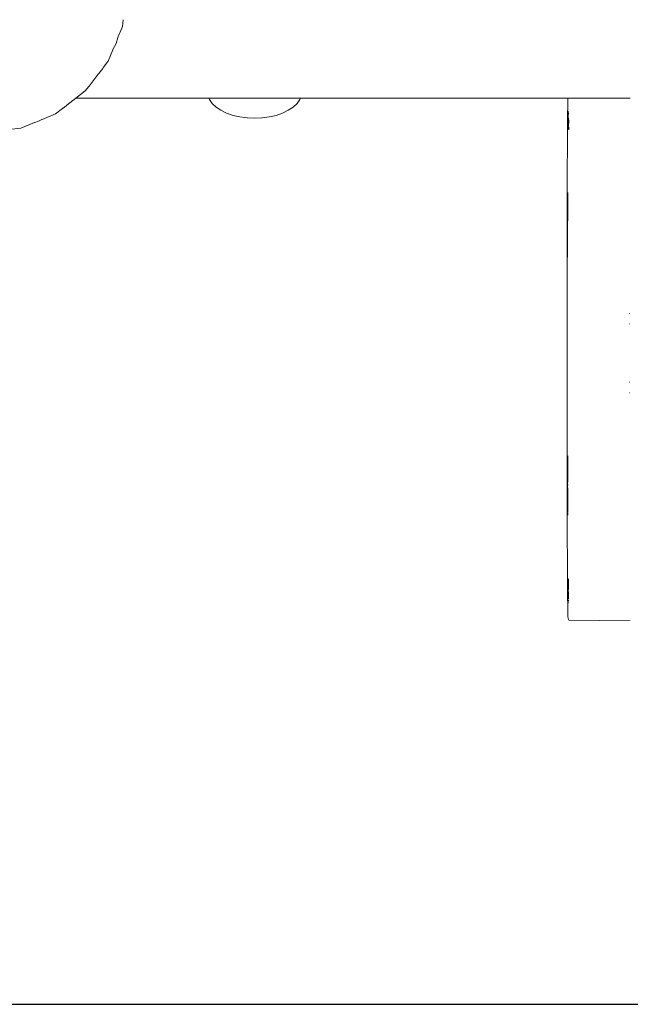
# Model space of a CAD drawing. Units: millimetres. Extents: x 1478 to 3623, y 1328 to 1799.
# Drawn here: x 3343 to 3369, y 1480 to 1522 of the extents above; entities that cross this region are included whole.
import ezdxf

# ---------------------------------------------------------------- set-up
doc = ezdxf.new("R2010")
doc.units = ezdxf.units.MM
doc.layers.get('Defpoints').update_dxf_attribs({"color": 250})
doc.layers.add('ProfileEdges_Nr_Pióra__7', color=7, linetype='Continuous', lineweight=18)

# ---------------------------------------------------------------- blocks, each defined once
blk = doc.blocks.new('*U16')
at = {"layer": 'Defpoints'}
blk.add_lwpolyline([(-116.641, -34.344), (141.985, -34.344), (141.985, 50.839), (-116.641, 50.839)], close=True, dxfattribs=at)

msp = doc.modelspace()

# ---------------------------------------------------------------- block references
msp.add_blockref('*U16', (3328.735, 1514.749))

# ---------------------------------------------------------------- next in the draw order: linework, layer by layer
at = {"layer": 'ProfileEdges_Nr_Pióra__7', "linetype": 'Continuous', "flags": 128}
for points in [[(3347.349, 1521.614), (3347.311, 1521.33)], [(3347.311, 1521.33), (3347.214, 1521.096)], [(3347.046, 1520.616), (3347.124, 1520.878)], [(3347.124, 1520.878), (3347.191, 1521.039)], [(3347.214, 1521.096), (3347.191, 1521.039)], [(3346.911, 1520.363), (3346.711, 1519.88)], [(3346.916, 1520.375), (3347.046, 1520.616)], [(3346.32, 1519.371), (3346.491, 1519.577)], [(3346.491, 1519.577), (3346.515, 1519.625)], [(3346.62, 1519.761), (3346.52, 1519.631)], [(3346.648, 1519.799), (3346.62, 1519.761)], [(3346.711, 1519.88), (3346.648, 1519.799)], [(3346.297, 1519.341), (3345.913, 1518.84)], [(3346.297, 1519.341), (3346.32, 1519.371)], [(3345.9, 1518.824), (3345.756, 1518.635)], [(3345.913, 1518.84), (3345.9, 1518.824)], [(3344.979, 1518.04), (3345.356, 1518.329)], [(3345.356, 1518.329), (3350.927, 1518.329)], [(3345.756, 1518.635), (3345.361, 1518.333)], [(3350.927, 1518.329), (3350.95, 1518.276)], [(3350.927, 1518.329), (3350.957, 1518.329)], [(3350.95, 1518.276), (3351.069, 1518.111)], [(3350.957, 1518.329), (3351.021, 1518.329)], [(3351.021, 1518.329), (3351.106, 1518.329)], [(3351.106, 1518.329), (3351.294, 1518.329)], [(3351.294, 1518.329), (3351.426, 1518.329)], [(3351.426, 1518.329), (3351.718, 1518.329)], [(3351.718, 1518.329), (3351.884, 1518.329)], [(3351.884, 1518.329), (3352.253, 1518.329)], [(3352.253, 1518.329), (3352.437, 1518.329)], [(3352.437, 1518.329), (3352.846, 1518.329)], [(3352.846, 1518.329), (3353.03, 1518.329)], [(3353.03, 1518.329), (3353.439, 1518.329)], [(3353.439, 1518.329), (3353.605, 1518.329)], [(3353.605, 1518.329), (3353.974, 1518.329)], [(3353.974, 1518.329), (3354.105, 1518.329)], [(3354.105, 1518.329), (3354.398, 1518.329)], [(3354.398, 1518.329), (3354.483, 1518.329)], [(3354.483, 1518.329), (3354.67, 1518.329)], [(3354.742, 1518.276), (3354.623, 1518.111)], [(3354.67, 1518.329), (3354.7, 1518.329)], [(3354.7, 1518.329), (3354.764, 1518.329)], [(3354.764, 1518.329), (3354.742, 1518.276)], [(3354.764, 1518.329), (3365.954, 1518.329)], [(3365.954, 1518.329), (3365.951, 1518.161)], [(3365.955, 1518.282), (3365.955, 1518.329)], [(3365.957, 1518.329), (3365.975, 1518.327)], [(3365.99, 1518.329), (3366.007, 1518.329)], [(3366.007, 1518.329), (3366.133, 1518.329)], [(3366.133, 1518.329), (3366.368, 1518.329)], [(3366.368, 1518.329), (3367.281, 1518.329)], [(3367.281, 1518.329), (3368.194, 1518.329)], [(3368.194, 1518.329), (3368.429, 1518.329)], [(3368.429, 1518.329), (3368.556, 1518.329)], [(3368.556, 1518.329), (3368.573, 1518.329)], [(3344.511, 1517.68), (3344.801, 1517.903)], [(3344.807, 1517.908), (3344.834, 1517.921)], [(3344.834, 1517.921), (3344.949, 1518.016)], [(3344.979, 1518.04), (3344.949, 1518.016)], [(3351.069, 1518.111), (3351.233, 1517.959)], [(3351.233, 1517.959), (3351.436, 1517.824)], [(3354.459, 1517.959), (3354.256, 1517.824)], [(3354.623, 1518.111), (3354.459, 1517.959)], [(3365.951, 1518.161), (3365.946, 1517.498)], [(3343.949, 1517.447), (3344.511, 1517.68)], [(3351.436, 1517.824), (3351.674, 1517.708)], [(3351.674, 1517.708), (3351.941, 1517.614)], [(3351.941, 1517.614), (3352.23, 1517.546)], [(3352.23, 1517.546), (3352.442, 1517.518)], [(3352.442, 1517.518), (3352.534, 1517.504)], [(3352.534, 1517.504), (3352.549, 1517.504)], [(3352.549, 1517.504), (3352.846, 1517.49)], [(3353.143, 1517.504), (3352.846, 1517.49)], [(3353.158, 1517.504), (3353.143, 1517.504)], [(3353.25, 1517.518), (3353.158, 1517.504)], [(3353.462, 1517.546), (3353.25, 1517.518)], [(3353.751, 1517.614), (3353.462, 1517.546)], [(3354.018, 1517.708), (3353.751, 1517.614)], [(3354.256, 1517.824), (3354.018, 1517.708)], [(3365.946, 1517.498), (3365.932, 1514.149)], [(3365.972, 1517.671), (3365.972, 1517.658)], [(3365.974, 1517.609), (3365.972, 1517.658)], [(3365.974, 1517.609), (3365.972, 1517.598)], [(3365.974, 1517.582), (3365.972, 1517.598)], [(3365.973, 1517.807), (3365.974, 1517.793)], [(3365.973, 1517.789), (3365.973, 1517.777)], [(3365.974, 1517.755), (3365.973, 1517.777)], [(3365.974, 1517.755), (3365.979, 1517.688)], [(3365.976, 1517.574), (3365.974, 1517.554)], [(3365.976, 1517.541), (3365.974, 1517.524)], [(3365.976, 1517.495), (3365.974, 1517.524)], [(3365.975, 1517.394), (3365.976, 1517.495)], [(3365.981, 1517.664), (3365.976, 1517.625)], [(3365.976, 1517.495), (3365.978, 1517.462)], [(3365.978, 1517.462), (3365.981, 1517.431)], [(3365.979, 1517.688), (3365.979, 1517.671)], [(3365.989, 1517.485), (3365.986, 1517.503)], [(3365.989, 1517.485), (3365.988, 1517.469)], [(3365.99, 1517.462), (3365.993, 1517.408)], [(3343.061, 1517.08), (3342.686, 1517.03)], [(3343.061, 1517.08), (3343.63, 1517.315)], [(3343.642, 1517.32), (3343.63, 1517.315)], [(3343.642, 1517.32), (3343.796, 1517.366)], [(3343.796, 1517.366), (3343.937, 1517.443)], [(3343.949, 1517.447), (3343.937, 1517.443)], [(3365.947, 1517.132), (3365.948, 1517.24)], [(3365.947, 1517.132), (3365.947, 1516.886)], [(3365.977, 1517.231), (3365.975, 1517.394)], [(3365.976, 1517.221), (3365.977, 1517.231)], [(3365.976, 1517.155), (3365.976, 1517.221)], [(3365.976, 1517.115), (3365.978, 1517.149)], [(3365.98, 1517.399), (3365.982, 1517.385)], [(3365.982, 1517.269), (3365.98, 1517.256)], [(3365.982, 1517.154), (3365.98, 1517.256)], [(3365.981, 1517.362), (3365.982, 1517.382)], [(3365.982, 1517.269), (3365.981, 1517.362)], [(3365.982, 1517.4), (3365.982, 1517.411)], [(3365.982, 1517.4), (3365.982, 1517.385)], [(3365.986, 1517.301), (3365.982, 1517.382)], [(3365.982, 1517.139), (3365.982, 1517.154)], [(3365.982, 1517.067), (3365.983, 1517.132)], [(3365.982, 1517.067), (3365.987, 1517.031)], [(3365.984, 1517.286), (3365.986, 1517.301)], [(3365.99, 1517.193), (3365.984, 1517.286)], [(3365.991, 1517.18), (3365.99, 1517.193)], [(3365.994, 1517.091), (3365.991, 1517.18)], [(3365.993, 1517.408), (3365.995, 1517.372)], [(3365.993, 1517.36), (3365.995, 1517.372)], [(3365.998, 1517.305), (3365.993, 1517.36)], [(3365.997, 1517.011), (3365.994, 1517.091)], [(3365.999, 1517.291), (3365.998, 1517.305)], [(3365.954, 1513.873), (3365.957, 1514.189)], [(3365.958, 1514.215), (3365.957, 1514.189)], [(3365.959, 1514.38), (3365.958, 1514.259)], [(3365.958, 1514.259), (3365.958, 1514.215)], [(3365.931, 1513.623), (3365.932, 1514.087)], [(3365.932, 1514.149), (3365.932, 1514.087)], [(3365.952, 1513.58), (3365.954, 1513.851)], [(3365.954, 1513.851), (3365.954, 1513.873)], [(3365.931, 1513.436), (3365.926, 1510.235)], [(3365.93, 1513.55), (3365.931, 1513.623)], [(3365.931, 1513.436), (3365.93, 1513.55)], [(3365.952, 1513.551), (3365.951, 1513.333)], [(3365.952, 1513.281), (3365.951, 1513.333)], [(3365.953, 1513.561), (3365.952, 1513.58)], [(3365.952, 1513.551), (3365.953, 1513.561)], [(3365.95, 1513.062), (3365.949, 1512.586)], [(3365.952, 1513.281), (3365.95, 1513.101)], [(3365.95, 1513.101), (3365.95, 1513.062)], [(3365.949, 1512.586), (3365.947, 1512.552)], [(3365.947, 1512.552), (3365.949, 1512.492)], [(3365.948, 1512.155), (3365.945, 1512.12)], [(3365.945, 1512.12), (3365.948, 1512.066)], [(3365.946, 1512.208), (3365.948, 1512.242)], [(3365.946, 1512.208), (3365.948, 1512.155)], [(3365.947, 1512.469), (3365.949, 1512.492)], [(3365.947, 1512.469), (3365.949, 1512.453)], [(3365.947, 1512.289), (3365.947, 1512.32)], [(3365.948, 1512.242), (3365.947, 1512.289)], [(3365.949, 1512.438), (3365.948, 1512.424)], [(3365.949, 1512.42), (3365.948, 1512.322)], [(3365.949, 1512.438), (3365.949, 1512.453)], [(3365.945, 1511.681), (3365.947, 1511.824)], [(3365.948, 1512.066), (3365.946, 1511.884)], [(3365.946, 1511.884), (3365.946, 1511.872)], [(3365.947, 1511.824), (3365.946, 1511.872)], [(3365.925, 1507.657), (3365.926, 1510.235)], [(3368.552, 1509.32), (3368.537, 1509.32)], [(3368.551, 1508.885), (3368.535, 1508.885)], [(3365.927, 1506.166), (3365.925, 1507.657)], [(3368.541, 1506.439), (3368.558, 1506.439)], [(3365.927, 1506.166), (3365.925, 1505.929)], [(3365.925, 1505.929), (3365.927, 1505.688)], [(3368.537, 1505.999), (3368.552, 1505.999)], [(3365.929, 1502.642), (3365.927, 1505.688)], [(3365.945, 1502.996), (3365.946, 1503.106)], [(3365.947, 1503.145), (3365.946, 1503.106)], [(3365.946, 1503.106), (3365.947, 1503.081)], [(3365.947, 1503.225), (3365.947, 1503.145)], [(3365.948, 1502.993), (3365.947, 1503.081)], [(3365.954, 1503.306), (3365.952, 1503.275)], [(3365.952, 1503.275), (3365.952, 1503.015)], [(3365.954, 1503.306), (3365.953, 1503.364)], [(3365.932, 1501.165), (3365.929, 1502.642)], [(3365.939, 1502.154), (3365.944, 1502.845)], [(3365.944, 1502.847), (3365.945, 1502.996)], [(3365.948, 1502.742), (3365.948, 1502.993)], [(3365.951, 1502.272), (3365.948, 1502.742)], [(3365.951, 1502.674), (3365.954, 1502.983)], [(3365.951, 1502.272), (3365.952, 1502.669)], [(3365.952, 1503.01), (3365.954, 1502.986)], [(3365.951, 1502.272), (3365.95, 1502.215)], [(3365.952, 1502.137), (3365.95, 1502.215)], [(3365.939, 1502.154), (3365.939, 1502.01)], [(3365.952, 1502.137), (3365.95, 1502.121)], [(3365.95, 1502.121), (3365.95, 1502.09)], [(3365.95, 1502.09), (3365.951, 1501.983)], [(3365.951, 1501.978), (3365.952, 1501.796)], [(3365.954, 1501.768), (3365.952, 1501.796)], [(3365.954, 1501.768), (3365.952, 1501.733)], [(3365.952, 1501.733), (3365.954, 1501.49)], [(3365.954, 1501.49), (3365.954, 1501.477)], [(3365.954, 1501.463), (3365.956, 1501.149)], [(3365.932, 1501.165), (3365.946, 1497.816)], [(3365.958, 1501.099), (3365.956, 1501.149)], [(3365.957, 1501.016), (3365.958, 1501.031)], [(3365.958, 1501.099), (3365.958, 1501.031)], [(3365.958, 1500.997), (3365.959, 1500.886)], [(3365.979, 1498.22), (3365.98, 1498.1)], [(3365.98, 1498.1), (3365.979, 1498.069)], [(3365.987, 1498.123), (3365.986, 1498.092)], [(3365.987, 1498.09), (3365.986, 1498.073)], [(3365.957, 1496.748), (3365.946, 1497.816)], [(3365.977, 1497.752), (3365.972, 1497.716)], [(3365.973, 1497.621), (3365.975, 1497.696)], [(3365.978, 1497.805), (3365.977, 1497.787)], [(3365.977, 1497.787), (3365.979, 1497.775)], [(3365.977, 1497.77), (3365.979, 1497.76)], [(3365.977, 1497.627), (3365.979, 1497.669)], [(3365.979, 1497.815), (3365.978, 1497.805)], [(3365.98, 1498.056), (3365.979, 1498.069)], [(3365.98, 1498.056), (3365.979, 1497.916)], [(3365.979, 1497.916), (3365.979, 1497.839)], [(3365.979, 1497.775), (3365.983, 1497.85)], [(3365.979, 1497.839), (3365.979, 1497.829)], [(3365.979, 1497.829), (3365.979, 1497.815)], [(3365.983, 1497.85), (3365.983, 1497.791)], [(3365.986, 1498.073), (3365.984, 1498.022)], [(3365.986, 1498.009), (3365.984, 1498.022)], [(3365.986, 1498.009), (3365.984, 1497.912)], [(3365.984, 1497.912), (3365.984, 1497.856)], [(3365.974, 1497.438), (3365.976, 1497.474)], [(3365.978, 1497.367), (3365.975, 1497.349)], [(3365.977, 1497.484), (3365.976, 1497.474)], [(3365.979, 1497.326), (3365.976, 1497.256)], [(3365.977, 1497.627), (3365.98, 1497.527)], [(3365.977, 1497.484), (3365.979, 1497.52)], [(3365.979, 1497.52), (3365.98, 1497.376)], [(3365.98, 1497.527), (3365.984, 1497.58)], [(3365.982, 1497.517), (3365.98, 1497.376)], [(3365.981, 1497.649), (3365.984, 1497.58)], [(3365.984, 1497.58), (3365.982, 1497.517)], [(3365.984, 1497.58), (3365.986, 1497.617)], [(3365.976, 1497.256), (3365.976, 1497.189)], [(3365.963, 1496.612), (3365.957, 1496.748)], [(3365.968, 1496.583), (3365.963, 1496.612)], [(3365.968, 1496.583), (3365.97, 1496.552)], [(3365.983, 1496.52), (3365.97, 1496.552)], [(3365.988, 1496.508), (3365.983, 1496.52)], [(3366.016, 1496.485), (3365.989, 1496.5)], [(3366.017, 1496.482), (3367.291, 1496.465)], [(3368.565, 1496.482), (3367.291, 1496.465)]]:
    msp.add_lwpolyline(points, dxfattribs=at)

doc.saveas('drawing.dxf')
